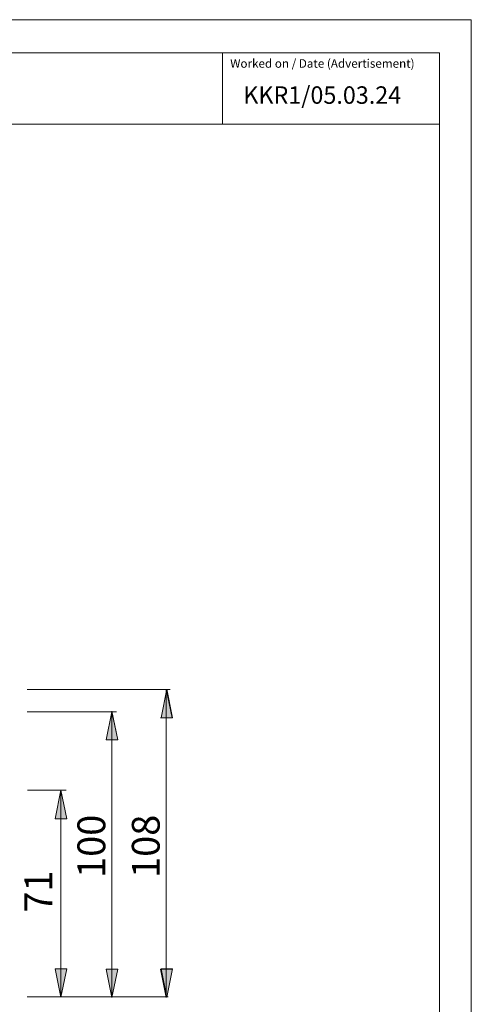
# Model space of a CAD drawing. Units: millimetres. Extents: x 0 to 16.6, y 0 to 11.7.
# Drawn here: x 13.4 to 16.6, y 4.9 to 11.7 of the extents above; entities that cross this region are included whole.
import ezdxf

# ---------------------------------------------------------------- set-up
doc = ezdxf.new("R2010")
doc.units = ezdxf.units.MM
doc.header["$MEASUREMENT"] = 0
doc.layers.add('Layer 1', color=7, linetype='Continuous', lineweight=0)

msp = doc.modelspace()

# ---------------------------------------------------------------- hatches: boundary and pattern name
at = {"layer": 'Layer 1', "transparency": 33554687}
h = msp.add_hatch(color=7, dxfattribs=at)
h.dxf.hatch_style = 2
h.paths.add_polyline_path([(14.4515, 7.0835), (14.4918, 6.8861), (14.4126, 6.8861)])
h = msp.add_hatch(color=7, dxfattribs=at)
h.dxf.hatch_style = 2
h.paths.add_polyline_path([(14.0762, 6.9306), (14.1165, 6.7332), (14.0373, 6.7332)])
h = msp.add_hatch(color=7, dxfattribs=at)
h.dxf.hatch_style = 2
h.paths.add_polyline_path([(13.7246, 6.3854), (13.7649, 6.1881), (13.6856, 6.1881)])
h = msp.add_hatch(color=7, dxfattribs=at)
h.dxf.hatch_style = 2
h.paths.add_polyline_path([(13.7246, 4.9568), (13.6856, 5.1528), (13.7649, 5.1528)])
h = msp.add_hatch(color=7, dxfattribs=at)
h.dxf.hatch_style = 2
h.paths.add_polyline_path([(14.0762, 4.9561), (14.0373, 5.1521), (14.1165, 5.1521), (14.0762, 4.9561)])
h = msp.add_hatch(color=7, dxfattribs=at)
h.dxf.hatch_style = 2
h.paths.add_polyline_path([(14.4515, 4.9561), (14.4126, 5.1521), (14.4918, 5.1521)])

# ---------------------------------------------------------------- linework, layer by layer
at = {"layer": 'Layer 1', "color": 7, "lineweight": 9}
for p, q in [((14.0762, 4.9561), (14.0762, 6.9306)), ((13.4909, 6.9259), (14.1077, 6.9259))]:
    msp.add_line(p, q, dxfattribs=at)
msp.add_lwpolyline([(16.5554, 0), (0, 0), (0, 11.7025), (16.5554, 11.7025)], close=True, dxfattribs=at)
for points in [[(14.4515, 7.0835), (14.4918, 6.8861), (14.4126, 6.8861)], [(14.0762, 6.9306), (14.1165, 6.7332), (14.0373, 6.7332)], [(14.0762, 6.9257), (14.1165, 6.7332), (14.0373, 6.7332), (14.0762, 6.9257)], [(13.7246, 6.3854), (13.7649, 6.1881), (13.6856, 6.1881)], [(13.7246, 4.9568), (13.6856, 5.1528), (13.7649, 5.1528)], [(14.0762, 4.9561), (14.0373, 5.1521), (14.1165, 5.1521), (14.0762, 4.9561)], [(14.0762, 4.9561), (14.0373, 5.1521), (14.1165, 5.1521)], [(14.4515, 4.9561), (14.4126, 5.1521), (14.4918, 5.1521)]]:
    msp.add_lwpolyline(points, dxfattribs=at)
for points in [[(16.3362, 11.4732), (16.3362, 11.4732), (0.792, 11.4732), (0.792, 11.4732)], [(14.8397, 11.4732), (14.8397, 11.4732), (14.8397, 10.9807), (14.8397, 10.9807)], [(16.3362, 11.4732), (16.3362, 11.4732), (16.3362, 0.2365), (16.3362, 0.2365)], [(0.792, 10.9807), (0.792, 10.9807), (16.3362, 10.9807), (16.3362, 10.9807)], [(13.4909, 7.0816), (13.4909, 7.0816), (14.4772, 7.0816), (14.4772, 7.0816)], [(14.4515, 4.9561), (14.4515, 4.9561), (14.4515, 7.0835), (14.4515, 7.0835)], [(13.4944, 6.3873), (13.4944, 6.3873), (13.7619, 6.3873), (13.7619, 6.3873)], [(13.7246, 4.9568), (13.7246, 4.9568), (13.7246, 6.3854), (13.7246, 6.3854)], [(13.4909, 4.9592), (13.4909, 4.9592), (14.4646, 4.9592), (14.4646, 4.9592)]]:
    msp.add_open_spline(points, degree=3, dxfattribs=at)
for points in [[(14.4543, 7.0835), (14.4543, 7.0835), (14.4947, 6.8863), (14.4947, 6.8863), (14.4947, 6.8863), (14.4152, 6.8863), (14.4152, 6.8863), (14.4152, 6.8863), (14.4543, 7.0835), (14.4543, 7.0835)], [(13.7247, 6.386), (13.7247, 6.386), (13.7652, 6.1888), (13.7652, 6.1888), (13.7652, 6.1888), (13.6856, 6.1888), (13.6856, 6.1888), (13.6856, 6.1888), (13.7247, 6.386), (13.7247, 6.386)], [(13.7247, 4.9586), (13.7247, 4.9586), (13.6856, 5.1544), (13.6856, 5.1544), (13.6856, 5.1544), (13.7652, 5.1544), (13.7652, 5.1544), (13.7652, 5.1544), (13.7247, 4.9586), (13.7247, 4.9586)], [(14.4543, 4.9578), (14.4543, 4.9578), (14.4152, 5.1536), (14.4152, 5.1536), (14.4152, 5.1536), (14.4947, 5.1536), (14.4947, 5.1536), (14.4947, 5.1536), (14.4543, 4.9578), (14.4543, 4.9578)]]:
    msp.add_open_spline(points, degree=3, knots=[0, 0, 0, 0, 1, 1, 1, 2, 2, 2, 3, 3, 3, 3], dxfattribs=at)

# ---------------------------------------------------------------- texts
at = {"layer": 'Layer 1', "char_height": 0.2, "attachment_point": 7}
for s, insert in [('\\C7;\\FArial|b0|i0|c1;\\H0.059045;\\W0.999680;Worked on / Date (Advertisement)', (14.8923, 11.371)), ('\\C7;\\FArial Unicode MS|b0|i0|c129;\\H0.120500;\\W0.979998;KKR1/05.03.24', (14.9828, 11.1222))]:
    msp.add_mtext(s, dxfattribs=dict(at, insert=insert))
at = {"layer": 'Layer 1', "char_height": 0.2, "attachment_point": 7, "rotation": 90}
for s, insert in [('\\C7;\\FArial|b0|i0|c1;\\H0.191896;\\W1.000240;100', (14.0306, 5.7809)), ('\\C7;\\FArial|b0|i0|c1;\\H0.191896;\\W1.000240;108', (14.4059, 5.7809)), ('\\C7;\\FArial|b0|i0|c1;\\H0.191896;\\W1.000240;71', (13.6652, 5.5413))]:
    msp.add_mtext(s, dxfattribs=dict(at, insert=insert))

doc.saveas('drawing.dxf')
